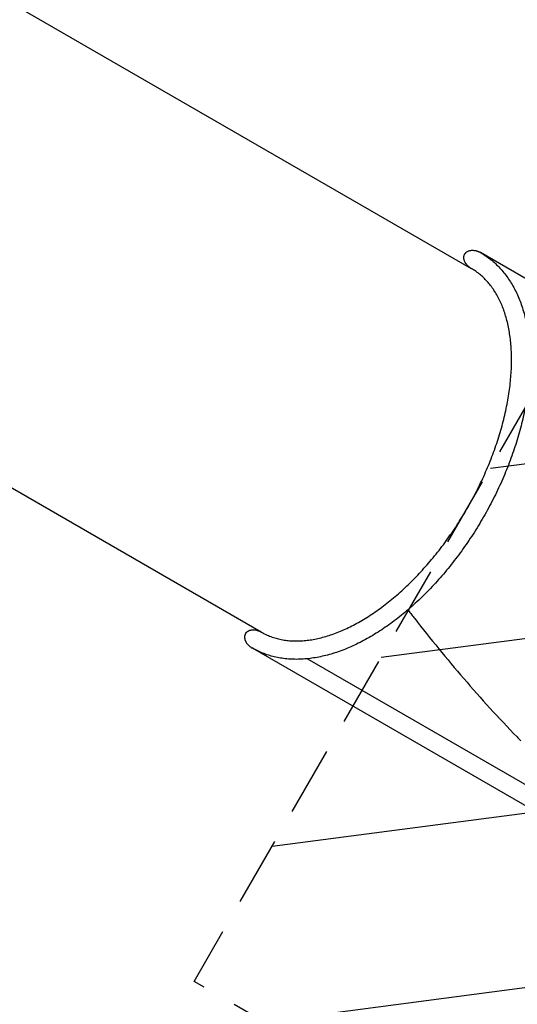
# Model space of a CAD drawing. Units: millimetres. Extents: x -11139 to 14562, y -11456 to 6364.
# Drawn here: x 9671 to 10583, y -2887 to -1082 of the extents above; entities that cross this region are included whole.
import ezdxf

# ---------------------------------------------------------------- set-up
doc = ezdxf.new("R2010")
doc.units = ezdxf.units.MM
doc.header["$LTSCALE"] = 20
doc.linetypes.add('HIDDEN', pattern=[9.524999999999999, 6.35, -3.175])
for name, color, linetype in [('2d', 230, 'Continuous'), ('EN-Free_Space', 10, 'HIDDEN'), ('EN-Free_Space_Hatch', 10, 'Continuous')]:
    doc.layers.add(name, color=color, linetype=linetype)

msp = doc.modelspace()

# ---------------------------------------------------------------- hatches: boundary and pattern name
at = {"layer": 'EN-Free_Space_Hatch'}
h = msp.add_hatch(dxfattribs=at)
h.set_pattern_fill('ANSI31', color=1, scale=100)
h.set_pattern_definition([(187.5044861460754, (-6093.532736729576, -6656.649155080568), (41.46671284657057, -314.7804976895806), [])])
edge = h.paths.add_edge_path()
edge.add_arc((-3389.144519711643, -2061.332500621142), 500, 0, 360)
edge = h.paths.add_edge_path()
edge.add_arc((2811.500000002121, -1270.000000001043), 500, 0, 360)
edge = h.paths.add_edge_path()
edge.add_line((5521.040857005504, -4269.015806372832), (4315.407590310562, -2141.241208386012))
edge.add_line((4315.407590310562, -2141.241208386012), (5185.448309276566, -1648.261343339661))
edge.add_line((5185.448309276566, -1648.261343339661), (6055.489028242567, -1155.281478293307))
edge.add_line((6055.489028242567, -1155.281478293307), (7261.122294937511, -3283.056076280126))
edge.add_arc((6391.081575971509, -3776.03594132648), 999.9999999999992, 0, 29.536628349715215, ccw=False)
edge.add_arc((6391.081575971508, -3776.03594132648), 1000, -150.4633716502849, 1.1368683772161603e-13, ccw=False)
edge = h.paths.add_edge_path()
edge.add_line((11989.07145738668, -3997.86080905874), (9990.064477450947, -2845.1968349945))
edge.add_line((9990.064477450947, -2845.1968349945), (10990.69800525792, -1112.048725077922))
edge.add_line((10990.69800525792, -1112.048725077922), (12988.59579286117, -2265.535550565337))
edge.add_arc((12488.59579286073, -3131.560954349527), 999.9999999999999, 0, 59.99999999997152, ccw=False)
edge.add_arc((12488.59579286073, -3131.560954349526), 1000, 240.0314647252093, 359.99999999999994, ccw=False)
edge = h.paths.add_edge_path()
edge.add_line((-6093.532736729576, -6656.649155080568), (-7310.931355024084, -8243.451160427998))
edge.add_line((-7310.931355024084, -8243.451160427998), (-9695.62115424742, -6413.910955126916))
edge.add_arc((-9086.921845100165, -5620.509952453201), 1000, 180.0000000000001, 232.5044861460754, ccw=False)
edge.add_arc((-9086.921845100165, -5620.509952453202), 1000, 52.50448614607541, 180, ccw=False)
edge.add_line((-8478.222535952911, -4827.108949779487), (-6093.532736729576, -6656.649155080568))

# ---------------------------------------------------------------- linework, layer by layer
at = {"layer": '2d'}
for p, q in [((8815.56361645052, -566.3751312807128), (10498.19626354966, -1537.843543030823)), ((10113.19638344277, -2204.683173165165), (8430.563616445623, -1233.214692193116)), ((12697.94546048077, -2768.955925885321), (10515.03688204574, -1508.65307051868)), ((10096.33677341506, -2233.862680920206), (12279.24546048076, -3494.165599014392)), ((10198.01572706416, -2253.653644038307), (10649.56634072842, -2514.356512389414))]:
    msp.add_line(p, q, dxfattribs=at)
for centre, major_axis, ratio, start_param, end_param in [((10305.67886217522, -1871.253265694102), (192.5000132481455, 333.4197617018335), 0.5735764363516223, -0.000297718811864911, 3.1068314397325e-08), ((11183.51152229415, -2224.363163433401), (1248.509806868656, -1308.131617755318), 0.3151028190560246, -1.907262684910425, -1.906508443165886), ((10305.67888228671, -1871.253357224354), (-192.5000336844085, -333.4196921948163), 0.5735764363193898, 1.091889290616312e-07, 0.0003068363080882181)]:
    msp.add_ellipse(centre, major_axis=major_axis, ratio=ratio, start_param=start_param, end_param=end_param, dxfattribs=at)
for points, knots in [([(10515.0368818855, -1508.65307079623), (10515.07230575684, -1508.67352566096), (10515.1080095793, -1508.694162155545), (10515.25013286227, -1508.776386157956), (10515.35664927559, -1508.838186527545), (10515.78241049592, -1509.085917271394), (10516.10104607396, -1509.272905870642), (10517.37286530056, -1510.025633500784), (10518.32057921584, -1510.600906989198), (10522.0866219634, -1512.944820888788), (10524.85475870694, -1514.798862576408), (10530.55613632691, -1518.898909785311), (10533.47727945327, -1521.166748355282), (10539.16658130088, -1525.925672373742), (10541.93560078523, -1528.41797819481), (10547.31789804758, -1533.622816774981), (10549.93289879303, -1536.338256667095), (10554.99963650004, -1541.982881738207), (10557.45219455526, -1544.913962949575), (10562.19274693258, -1550.988478587242), (10564.48114886209, -1554.134513928755), (10568.88697862154, -1560.63258058509), (10571.00461989266, -1563.98692681287), (10575.06479130223, -1570.89703414578), (10577.00731487128, -1574.45520298504), (10580.71063577169, -1581.763075960621), (10582.47172857847, -1585.515333455036), (10585.80962090694, -1593.207386861244), (10587.38631349453, -1597.149675508991), (10590.35130426083, -1605.213575704862), (10591.73958197537, -1609.33783930591), (10594.32336037583, -1617.755201394591), (10595.51904146708, -1622.051018374021), (10597.71422323214, -1630.798617724339), (10598.7139658887, -1635.252827632587), (10600.5162374552, -1644.310475622719), (10601.31892693938, -1648.916331453739), (10602.72616033656, -1658.269213128339), (10603.33066948845, -1663.018755626072), (10604.34027452847, -1672.646642881623), (10604.74549314894, -1677.527455975559), (10605.35630227262, -1687.407962220099), (10605.56191144547, -1692.410007683769), (10605.77391773192, -1702.522932006219), (10605.78029948656, -1707.636338590617), (10605.5944255456, -1717.95799472647), (10605.40230455854, -1723.168546117649), (10604.82092412673, -1733.677256953489), (10604.43151582975, -1738.9779853388), (10603.45707254362, -1749.655392321742), (10602.87194140935, -1755.034617246172), (10601.50784666974, -1765.860409249246), (10600.72854568494, -1771.309586850035), (10598.97847889498, -1782.263340844809), (10598.00739910385, -1787.770562583685), (10595.87619763199, -1798.830106828527), (10594.71566182639, -1804.385033959166), (10592.20833327411, -1815.530245324161), (10590.86096968743, -1821.123240500588), (10587.98338313241, -1832.332058271968), (10586.45262937971, -1837.95057475224), (10583.21130870241, -1849.201958234889), (10581.49995414798, -1854.837565375522), (10577.90167714723, -1866.110344546436), (10576.01401291116, -1871.750263056571), (10572.06665715925, -1883.022580900627), (10570.00601667892, -1888.657716248804), (10565.71737326007, -1899.908904817342), (10563.48839393855, -1905.527714024051), (10558.86745944611, -1916.735856454814), (10556.47445304283, -1922.327926079877), (10551.53012804108, -1933.472714904092), (10548.977600381, -1939.028153790259), (10543.7198557848, -1950.087681176913), (10541.01345373852, -1955.594497522444), (10535.45253480369, -1966.548287714184), (10532.59662149106, -1971.997918160067), (10526.74313909539, -1982.825218265922), (10523.74419655747, -1988.205557913245), (10517.60971599006, -1998.885443487279), (10514.47265742657, -2004.187578988538), (10508.06856305936, -2014.700192168788), (10504.7999674094, -2019.913239706997), (10498.13880012686, -2030.238023474975), (10494.7446254709, -2035.352291949708), (10487.83850143315, -2045.47038198635), (10484.3248193542, -2050.476629397966), (10477.18713974351, -2060.367806501863), (10473.56143240692, -2065.25517814382), (10466.2053809088, -2074.901031443532), (10462.47318265172, -2079.661783162533), (10454.91232578363, -2089.043729629353), (10451.08182333407, -2093.66721180413), (10443.33039403748, -2102.767007385088), (10439.4075576197, -2107.245460723726), (10431.47962750758, -2116.045707432975), (10427.47257205354, -2120.369596237404), (10419.38319049985, -2128.852669713009), (10415.29889420819, -2133.013890153892), (10407.06209564835, -2141.164128266871), (10402.90753567545, -2145.154999676683), (10394.53894958994, -2152.955519162448), (10390.32288359093, -2156.767053048949), (10381.83742855255, -2164.202868219739), (10377.5659544131, -2167.828776255983), (10368.97915182775, -2174.884662313828), (10364.6617134809, -2178.316317715326), (10355.98933436835, -2184.977857483298), (10351.63232021327, -2188.209227318659), (10342.88978957753, -2194.462876257785), (10338.50211811114, -2197.486582278479), (10329.70613711266, -2203.318555195798), (10325.29570039448, -2206.128211784018), (10316.46161240208, -2211.526605969687), (10312.03585216118, -2214.116478542969), (10303.18023655102, -2219.068969217559), (10298.74816444249, -2221.432837867721), (10289.88374961556, -2225.930190927527), (10285.44936018232, -2228.06447779859), (10276.59374466786, -2232.094868296228), (10272.17030772923, -2233.992060159926), (10263.34348394395, -2237.544222095235), (10258.93802208812, -2239.200135685403), (10250.15739715996, -2242.265034844474), (10245.78001267723, -2243.67495672934), (10237.065452212, -2246.243757595511), (10232.7260759217, -2247.403674778947), (10224.09633592305, -2249.469660693421), (10219.80373421881, -2250.376624979553), (10211.27306090819, -2251.934987348707), (10207.03290277728, -2252.587153454346), (10198.61841622619, -2253.633255647228), (10194.44213995199, -2254.028006473197), (10186.17055720289, -2254.557936651844), (10182.07280992015, -2254.694270614284), (10173.9667820599, -2254.707848364325), (10169.95662603411, -2254.586231457521), (10162.03165548599, -2254.085339948427), (10158.11447634341, -2253.706905084293), (10150.38519870225, -2252.694151500335), (10146.57067930857, -2252.060698183767), (10139.05811273697, -2250.541452937857), (10135.35765551479, -2249.656430912206), (10128.08280669665, -2247.638748794856), (10124.50531975712, -2246.506640434211), (10117.47486493736, -2243.996696055227), (10114.02029605295, -2242.619035589726), (10107.24808387497, -2239.62459670259), (10103.92814448608, -2238.00780403875), (10099.21578054815, -2235.492827397273), (10097.7658140647, -2234.687621251942), (10096.33677357692, -2233.86268063985)], [0, 0, 0, 0, 0.1987720267099939, 0.1987720267099939, 0.795088246307103, 0.795088246307103, 2.584040957493323, 2.584040957493323, 7.951008573390219, 7.951008573390219, 24.05486513224558, 24.05486513224558, 41.86651178604374, 41.86651178604374, 59.70669880030543, 59.70669880030543, 77.60442141924057, 77.60442141924057, 95.55155426203275, 95.55155426203275, 113.5831629219069, 113.5831629219069, 131.7005563347798, 131.7005563347798, 149.8992491248942, 149.8992491248942, 168.1663416369307, 168.1663416369307, 186.5121517209372, 186.5121517209372, 204.9302467484167, 204.9302467484167, 223.4003429546995, 223.4003429546995, 241.8961055641822, 241.8961055641822, 260.4231446825432, 260.4231446825432, 278.9802019523555, 278.9802019523555, 297.5520051529467, 297.5520051529467, 316.1325603143424, 316.1325603143424, 334.7188919962205, 334.7188919962205, 353.2922499656286, 353.2922499656286, 371.8624680619698, 371.8624680619698, 390.4237385434597, 390.4237385434597, 408.9810129925527, 408.9810129925527, 427.5290706235536, 427.5290706235536, 446.0680444540993, 446.0680444540993, 464.6010521759825, 464.6010521759825, 483.1220217881255, 483.1220217881255, 501.6385164514401, 501.6385164514401, 520.1442286235934, 520.1442286235934, 538.6448934816127, 538.6448934816127, 557.1383177346752, 557.1383177346752, 575.6259953747636, 575.6259953747636, 594.110991248565, 594.110991248565, 612.58932436061, 612.58932436061, 631.0681214431241, 631.0681214431241, 649.5422529602731, 649.5422529602731, 668.0172667322237, 668.0172667322237, 686.4910974074696, 686.4910974074696, 704.9656703408639, 704.9656703408639, 723.4437215557158, 723.4437215557158, 741.9214761598116, 741.9214761598116, 760.4060254906369, 760.4060254906369, 778.8922636941488, 778.8922636941488, 797.3860616316509, 797.3860616316509, 815.8842762603099, 815.8842762603099, 834.3893330639248, 834.3893330639248, 852.9039270290848, 852.9039270290848, 871.4235460637784, 871.4235460637784, 889.9552138792185, 889.9552138792185, 908.4920111729367, 908.4920111729367, 927.0400203851851, 927.0400203851851, 945.5944646727476, 945.5944646727476, 964.1554713345439, 964.1554713345439, 982.7242721020042, 982.7242721020042, 1001.295046272524, 1001.295046272524, 1019.882368622781, 1019.882368622781, 1038.462453947154, 1038.462453947154, 1057.037922640425, 1057.037922640425, 1075.597028350245, 1075.597028350245, 1094.130777533943, 1094.130777533943, 1112.632735049945, 1112.632735049945, 1131.106817310416, 1131.106817310416, 1149.53689726981, 1149.53689726981, 1167.892876321586, 1167.892876321586, 1186.173714652743, 1186.173714652743, 1204.37984180438, 1204.37984180438, 1222.510353677065, 1222.510353677065, 1240.552546753122, 1240.552546753122, 1258.508499321021, 1258.508499321021, 1276.411863755029, 1276.411863755029, 1294.25634508121, 1294.25634508121, 1302.265941340386, 1302.265941340386, 1302.265941340386, 1302.265941340386]), ([(10498.17869570657, -1537.83340023096), (10497.57364833762, -1537.484070981783), (10496.98188573233, -1537.116643268297), (10496.40168809899, -1536.730067995222), (10496.15248464788, -1536.564028207002), (10495.90541751391, -1536.394442442016), (10495.66036960745, -1536.221164345431), (10495.0432474519, -1535.784785377666), (10494.44373190826, -1535.328521857951), (10493.85995674086, -1534.850296594416), (10493.68387521722, -1534.706051621784), (10493.50923039327, -1534.559798422379), (10493.33598506199, -1534.411453727063), (10492.93833592254, -1534.070958892361), (10492.54980707389, -1533.72096282046), (10492.16995335638, -1533.36050720232), (10491.78552654135, -1532.99571202235), (10491.41123740165, -1532.621420701118), (10491.0466244843, -1532.236498979141), (10490.42054426379, -1531.575546321944), (10489.82856211658, -1530.88946933957), (10489.26927562285, -1530.171295363203), (10489.21144543241, -1530.097036216443), (10489.15396766074, -1530.022431361749), (10489.09684280353, -1529.947471437103), (10488.38354597285, -1529.011474757427), (10487.73811975017, -1528.03949301616), (10487.16087920109, -1527.011103704074), (10486.69074248326, -1526.173526412247), (10486.27612072862, -1525.3169645215), (10485.91918419866, -1524.42661016602), (10485.85793056951, -1524.273817075587), (10485.79839377149, -1524.120024201495), (10485.74060714491, -1523.965153611706), (10485.46296817089, -1523.221069483544), (10485.22926601903, -1522.461140950044), (10485.04698727186, -1521.687115235971), (10484.96902162549, -1521.356043094858), (10484.90047459196, -1521.022409045288), (10484.84196729249, -1520.686449330745), (10484.71755695528, -1519.972062207104), (10484.63889680053, -1519.248126333346), (10484.61290293175, -1518.521279229832), (10484.60127621357, -1518.196170008874), (10484.60017602171, -1517.870502255802), (10484.61015966333, -1517.544988598239), (10484.62778322594, -1516.97037759566), (10484.67920367215, -1516.402966981562), (10484.76774531075, -1515.836112453248), (10484.78461128072, -1515.728134426182), (10484.80282913197, -1515.620181200813), (10484.82242824715, -1515.51221434598), (10484.90792396273, -1515.041238823471), (10485.01824795542, -1514.578312497057), (10485.15578316337, -1514.119301878611), (10485.25377501361, -1513.792263439144), (10485.36463124797, -1513.470511232178), (10485.48923285897, -1513.152471599462), (10485.70932602082, -1512.590694365598), (10485.96713405251, -1512.052476729542), (10486.26785172859, -1511.529096483884), (10486.50789201381, -1511.11132142963), (10486.76974475855, -1510.712708844385), (10487.0560588694, -1510.328212802606), (10487.13800878371, -1510.218160882408), (10487.22194753367, -1510.109305054492), (10487.30793688402, -1510.001560987374), (10487.52401437402, -1509.730817372138), (10487.75045137729, -1509.470424123431), (10487.98821526804, -1509.218757689003), (10488.32102279995, -1508.866490216231), (10488.67116353309, -1508.536356123843), (10489.04109493102, -1508.22409647884), (10489.53149291566, -1507.810150808239), (10490.04464529004, -1507.437340550818), (10490.58577812924, -1507.096990778665), (10490.62882988562, -1507.069913036539), (10490.67206049859, -1507.043041358173), (10490.71547346249, -1507.016371764584), (10491.28681346298, -1506.665384311876), (10491.87709034816, -1506.357184180808), (10492.48491541117, -1506.086834952077), (10492.80674043022, -1505.943693198011), (10493.13351949862, -1505.811160414715), (10493.46523950464, -1505.688550856976), (10494.14549769515, -1505.437115446475), (10494.83840890985, -1505.230645084622), (10495.54056634912, -1505.064572560897), (10495.95705316248, -1504.966066140081), (10496.37682377269, -1504.881768964923), (10496.799376161, -1504.810770610189), (10497.31885304444, -1504.723486748902), (10497.83955309248, -1504.656837705157), (10498.36351042589, -1504.608982110893), (10498.95737910735, -1504.554741170163), (10499.55077814082, -1504.525037694546), (10500.14636996637, -1504.517795222834), (10501.32594362058, -1504.503451458437), (10502.49074841094, -1504.57641125296), (10503.65833104767, -1504.726189289385), (10504.5678748304, -1504.84286598321), (10505.46507466329, -1505.004922896458), (10506.35688817857, -1505.209615073711), (10506.44310963663, -1505.229404926269), (10506.52927994699, -1505.249596638232), (10506.61540478811, -1505.270189852209), (10507.13043820555, -1505.393338913873), (10507.64111282185, -1505.530141038206), (10508.14864347027, -1505.680454675753), (10508.65142720927, -1505.82936243717), (10509.14947517548, -1505.991043477692), (10509.64384705276, -1506.165408172245), (10510.36896857994, -1506.421158143904), (10511.08152839643, -1506.702445166143), (10511.78467646773, -1507.009461480129), (10511.98182246382, -1507.095541552746), (10512.1782228332, -1507.183653187278), (10512.3739327774, -1507.273820230618), (10512.82593682501, -1507.482066514251), (10513.27252664061, -1507.700456116758), (10513.71444025795, -1507.929234853443), (10514.15820890285, -1508.15897393814), (10514.59612295605, -1508.398598129883), (10515.02886948464, -1508.64844445465)], [-0.9999968025889316, -0.9999968025889316, -0.9999968025889316, -0.9999968025889316, -0.9669595942390898, -0.9669595942390898, -0.9669595942390898, -0.9527696254028972, -0.9527696254028972, -0.9527696254028972, -0.9170339838221937, -0.9170339838221937, -0.9170339838221937, -0.9062552001927393, -0.9062552001927393, -0.9062552001927393, -0.8815147122206066, -0.8815147122206066, -0.8815147122206066, -0.8564763709987552, -0.8564763709987552, -0.8564763709987552, -0.8134828031705729, -0.8134828031705729, -0.8134828031705729, -0.809037270795177, -0.809037270795177, -0.809037270795177, -0.7535275626089113, -0.7535275626089113, -0.7535275626089113, -0.7083173776076351, -0.7083173776076351, -0.7083173776076351, -0.7005588892677336, -0.7005588892677336, -0.7005588892677336, -0.6632828122533593, -0.6632828122533593, -0.6632828122533593, -0.6473388062532629, -0.6473388062532629, -0.6473388062532629, -0.613435358629412, -0.613435358629412, -0.613435358629412, -0.5982707890913413, -0.5982707890913413, -0.5982707890913413, -0.5715016250223851, -0.5715016250223851, -0.5715016250223851, -0.5664024657531352, -0.5664024657531352, -0.5664024657531352, -0.5441587947219781, -0.5441587947219781, -0.5441587947219781, -0.5283105002170119, -0.5283105002170119, -0.5283105002170119, -0.5003164701257552, -0.5003164701257552, -0.5003164701257552, -0.4779709430692812, -0.4779709430692812, -0.4779709430692812, -0.4715751212839179, -0.4715751212839179, -0.4715751212839179, -0.4555034436603115, -0.4555034436603115, -0.4555034436603115, -0.4330072801471282, -0.4330072801471282, -0.4330072801471282, -0.4031853366445507, -0.4031853366445507, -0.4031853366445507, -0.4008127453813137, -0.4008127453813137, -0.4008127453813137, -0.3695880564479299, -0.3695880564479299, -0.3695880564479299, -0.3530555264122828, -0.3530555264122828, -0.3530555264122828, -0.3191522683563566, -0.3191522683563566, -0.3191522683563566, -0.2990424480789913, -0.2990424480789913, -0.2990424480789913, -0.2743198644341322, -0.2743198644341322, -0.2743198644341322, -0.246298559615455, -0.246298559615455, -0.246298559615455, -0.1908021751733598, -0.1908021751733598, -0.1908021751733598, -0.1475706386244321, -0.1475706386244321, -0.1475706386244321, -0.1433909687138898, -0.1433909687138898, -0.1433909687138898, -0.118396209366629, -0.118396209366629, -0.118396209366629, -0.09363522478601617, -0.09363522478601617, -0.09363522478601617, -0.05731697170777553, -0.05731697170777553, -0.05731697170777553, -0.04713419730832312, -0.04713419730832312, -0.04713419730832312, -0.02361645903952637, -0.02361645903952637, -0.02361645903952637, -5.014447912392901e-15, -5.014447912392901e-15, -5.014447912392901e-15, -5.014447912392901e-15]), ([(10113.17869883416, -2204.672964983239), (10113.20340159743, -2204.687226793244), (10113.22595403846, -2204.70023671786), (10113.3202516691, -2204.754590617356), (10113.39101191784, -2204.795277425645), (10113.6742241902, -2204.957723572606), (10113.88701917108, -2205.078880982755), (10114.73973535793, -2205.560798139789), (10115.38273014158, -2205.916133296536), (10117.96864312373, -2207.313110707149), (10119.93952428218, -2208.306056352104), (10124.87883928753, -2210.620161281277), (10127.88416774873, -2211.878396635208), (10134.01955828848, -2214.152899993355), (10137.1517198548, -2215.170640278115), (10143.52791581311, -2216.960368071571), (10146.77157785807, -2217.733799737829), (10153.36740105439, -2219.035869547811), (10156.7204953516, -2219.566094277615), (10163.52128765145, -2220.380909600018), (10166.96995466327, -2220.66746818009), (10173.95368819589, -2220.996815418967), (10177.48871320394, -2221.041555583514), (10184.64617734102, -2220.889451931142), (10188.27056764565, -2220.69365267038), (10195.5932312031, -2220.061932456566), (10199.29277570097, -2219.627245933475), (10206.76047380779, -2218.519611304318), (10210.53008359927, -2217.847608407405), (10218.13208253894, -2216.267210368204), (10221.96620846672, -2215.359214156458), (10229.69339525362, -2213.307968416123), (10233.58850411542, -2212.164604635224), (10241.43021451129, -2209.644066642868), (10245.37905463587, -2208.266450584754), (10253.31628878823, -2205.281017388339), (10257.30666778176, -2203.67282504921), (10265.32138376076, -2200.228020724822), (10269.34782036819, -2198.390730070475), (10277.42633644298, -2194.490903404398), (10281.48057221398, -2192.427351856297), (10289.6055441225, -2188.07881300635), (10293.67844533187, -2185.792748789982), (10301.83431499232, -2181.001922597924), (10305.91955442318, -2178.49565619972), (10314.08998800895, -2173.269608761718), (10318.1773264588, -2170.54834287512), (10326.34246472074, -2164.897486397348), (10330.42246672415, -2161.966311545301), (10338.56325022185, -2155.901918470667), (10342.62617789413, -2152.766967815677), (10350.72360493948, -2146.30129832294), (10354.76024059357, -2142.96883297271), (10362.79704221778, -2136.114138332444), (10366.79932165315, -2132.58989839693), (10374.75703437798, -2125.360114427651), (10378.71455768247, -2121.652616226513), (10386.57534748958, -2114.062612716739), (10390.48068926897, -2110.177959523318), (10398.22737336197, -2102.242859453944), (10402.07073320204, -2098.190224182153), (10409.6850883407, -2089.927353567094), (10413.45808974563, -2085.714903362329), (10420.92394222068, -2077.140828408004), (10424.61870841509, -2072.776815149449), (10431.91888931542, -2063.910005806755), (10435.52622703453, -2059.404855103593), (10442.64458984438, -2050.264152032579), (10446.15744034018, -2045.626094403384), (10453.07815594046, -2036.230859671846), (10456.4878344431, -2031.471176169145), (10463.19524963708, -2021.842094599286), (10466.49475169219, -2016.970143446336), (10472.97477437578, -2007.126949052956), (10476.15695408648, -2002.153055786877), (10482.39461056554, -1992.117810027278), (10485.45177121258, -1987.053829593276), (10491.43381813277, -1976.847877252715), (10494.360224465, -1971.703171326375), (10500.07359986647, -1961.348416211075), (10502.86210659608, -1956.135639049151), (10508.29409242946, -1945.655252580706), (10510.93901677131, -1940.384876420229), (10516.07837431334, -1929.800760128084), (10518.57415715521, -1924.4842158032), (10523.40950027325, -1913.820118978305), (10525.75041584833, -1908.469760551936), (10530.27180680085, -1897.748491676207), (10532.45344560127, -1892.374738419621), (10536.65107747283, -1881.620043364591), (10538.66827769393, -1876.236259653877), (10542.53351535097, -1865.471932519151), (10544.38258904004, -1860.08852791646), (10547.90773922592, -1849.337386202626), (10549.58480582305, -1843.966798533011), (10552.76240064383, -1833.253620722575), (10554.26390165377, -1827.908158271368), (10557.08817062332, -1817.255482705636), (10558.41169859299, -1811.94544617607), (10560.87707177309, -1801.377175814854), (10562.01972989322, -1796.116093243506), (10564.12191603871, -1785.655777875482), (10565.08203006972, -1780.453742701569), (10566.81755344668, -1770.12383403796), (10567.59354528046, -1764.993177746924), (10568.95981908066, -1754.81739253949), (10569.55059416307, -1749.769430047962), (10570.54632264301, -1739.768571486572), (10570.95157583679, -1734.813017551002), (10571.57594481077, -1725.009778480701), (10571.79540380207, -1720.159367535822), (10572.04901545008, -1710.574692785367), (10572.08322501031, -1705.837844019294), (10571.96724608823, -1696.49252324163), (10571.81715695612, -1691.881572243955), (10571.33433414502, -1682.800249869117), (10571.00159928034, -1678.327256992379), (10570.1556129741, -1669.527195224058), (10569.64212630119, -1665.197863173744), (10568.43704337397, -1656.695309068601), (10567.74514927708, -1652.519699566341), (10566.1857946185, -1644.32977631526), (10565.3177312619, -1640.313543015332), (10563.40911227065, -1632.45132742817), (10562.36793085528, -1628.603428981814), (10560.11586062269, -1621.082987102906), (10558.90404198727, -1617.408976542333), (10556.31621899893, -1610.249047829258), (10554.93937304921, -1606.76137663068), (10552.02378916476, -1599.975350208654), (10550.48377171429, -1596.67550431173), (10547.24289617369, -1590.26517453435), (10545.5405305442, -1587.154161604007), (10541.97720683863, -1581.126716425822), (10540.11449457687, -1578.209644475272), (10536.23604820802, -1572.579574616371), (10534.2183866806, -1569.865934085391), (10530.02966994944, -1564.642977395784), (10527.85683439641, -1562.133852549289), (10523.35643638431, -1557.321536665103), (10521.02593163461, -1555.01806043583), (10516.21366292781, -1550.624749544622), (10513.73005604713, -1548.535678054941), (10508.61577796104, -1544.57881150708), (10505.98327964218, -1542.711172934637), (10501.60935516454, -1539.873908550486), (10499.94620814897, -1538.853950343449), (10498.18231888936, -1537.835490176047)], [0, 0, 0, 0, 0.1565598267730156, 0.1565598267730156, 0.6260868433973492, 0.6260868433973492, 2.034669549785297, 2.034669549785297, 6.260462401079256, 6.260462401079256, 18.93905108160528, 18.93905108160528, 37.54231498136267, 37.54231498136267, 56.09759173768931, 56.09759173768931, 74.5474224076901, 74.5474224076901, 92.90260761464044, 92.90260761464044, 111.1198835099719, 111.1198835099719, 129.1923341235218, 129.1923341235218, 147.18594720562, 147.18594720562, 165.0726680261647, 165.0726680261647, 182.8714325620021, 182.8714325620021, 200.6043388761797, 200.6043388761797, 218.3047905688731, 218.3047905688731, 235.982743621425, 235.982743621425, 253.6282173722992, 253.6282173722992, 271.2596132483815, 271.2596132483815, 288.8846884089727, 288.8846884089727, 306.5053540856233, 306.5053540856233, 324.1380229142804, 324.1380229142804, 341.7795296637239, 341.7795296637239, 359.4297949626571, 359.4297949626571, 377.087534588351, 377.087534588351, 394.752563251203, 394.752563251203, 412.4298768892683, 412.4298768892683, 430.1129748163318, 430.1129748163318, 447.8083352342164, 447.8083352342164, 465.5108238963694, 465.5108238963694, 483.2209303697809, 483.2209303697809, 500.9406655971964, 500.9406655971964, 518.6645582640689, 518.6645582640689, 536.3968569036928, 536.3968569036928, 554.1318019406446, 554.1318019406446, 571.8714800524625, 571.8714800524625, 589.6155890050346, 589.6155890050346, 607.3591968404362, 607.3591968404362, 625.106901824664, 625.106901824664, 642.8526786184074, 642.8526786184074, 660.5983407801468, 660.5983407801468, 678.3431954401362, 678.3431954401362, 696.0837253352055, 696.0837253352055, 713.8232166968451, 713.8232166968451, 731.5554525253261, 731.5554525253261, 749.2841833883721, 749.2841833883721, 767.0065067331456, 767.0065067331456, 784.7199401419045, 784.7199401419045, 802.4287057358817, 802.4287057358817, 820.1259111215081, 820.1259111215081, 837.8162858248247, 837.8162858248247, 855.4962084698074, 855.4962084698074, 873.1655909998444, 873.1655909998444, 890.8293546592195, 890.8293546592195, 908.4808466712996, 908.4808466712996, 926.1288790728795, 926.1288790728795, 943.7672946298638, 943.7672946298638, 961.3902457886758, 961.3902457886758, 979.0143433885237, 979.0143433885237, 996.6385204897983, 996.6385204897983, 1014.279881411356, 1014.279881411356, 1031.938256633602, 1031.938256633602, 1049.630814251587, 1049.630814251587, 1067.341320864441, 1067.341320864441, 1085.100325962287, 1085.100325962287, 1102.943507311986, 1102.943507311986, 1120.878622704428, 1120.878622704428, 1138.903799125039, 1138.903799125039, 1157.040925706697, 1157.040925706697, 1175.315680717791, 1175.315680717791, 1193.718839060789, 1193.718839060789, 1212.212617992395, 1212.212617992395, 1223.681235182831, 1223.681235182831, 1223.681235182831, 1223.681235182831]), ([(10394.49009397258, -2179.745558446586), (10423.31263757591, -2216.899817199795), (10453.38647668562, -2253.794247616018), (10515.85091796365, -2326.320629281325), (10548.36574451788, -2362.094712025142), (10582.14417145321, -2396.941928585163)], [-29.62933704420153, -29.62933704420153, -29.62933704420153, -29.62933704420153, -14.81539120362571, -14.81539120362571, -4.882576876757723e-05, -4.882576876757723e-05, -4.882576876757723e-05, -4.882576876757723e-05]), ([(10084.43044131761, -2207.531852807451), (10084.50094725655, -2207.409732938488), (10084.56704145298, -2207.299852424372), (10084.63589111591, -2207.189215952047), (10084.71407253401, -2207.063584018179), (10084.78405112657, -2206.955910122103), (10084.85283232331, -2206.853109706797), (10084.8919521068, -2206.794641256409), (10084.92928026453, -2206.739931296395), (10084.96557868307, -2206.687567804171), (10085.00567651669, -2206.629723339236), (10085.04397939343, -2206.575523959724), (10085.08115765629, -2206.523733240329), (10085.16755741701, -2206.403375121939), (10085.24596460925, -2206.298565330776), (10085.32075976188, -2206.201285710258), (10085.36351471847, -2206.145678016359), (10085.40470141674, -2206.093087549181), (10085.44475574718, -2206.042722453526), (10085.48836209652, -2205.98789098009), (10085.53049443972, -2205.935865725019), (10085.57152898611, -2205.885965611958), (10085.66399834553, -2205.773518128156), (10085.75045195831, -2205.672328960613), (10085.83334878954, -2205.577969141812), (10085.92888594337, -2205.469221094508), (10086.01917023668, -2205.370196433369), (10086.10610183039, -2205.277492032225), (10086.20496468149, -2205.172064062759), (10086.29913696435, -2205.075229686812), (10086.39022188592, -2204.984178141332), (10086.41525760582, -2204.959151595222), (10086.44004203535, -2204.934584935398), (10086.46459283131, -2204.910444363014), (10086.53873296593, -2204.837543048961), (10086.61073818083, -2204.768524043997), (10086.68113304137, -2204.70248612359), (10086.78487620388, -2204.605163923417), (10086.88497303904, -2204.514461691719), (10086.98238363315, -2204.428670968459), (10087.08942195152, -2204.334400988545), (10087.19312839191, -2204.246150647304), (10087.29430693016, -2204.16249259148), (10087.40464417178, -2204.071261790174), (10087.51191192618, -2203.985553064867), (10087.6167929343, -2203.904156786587), (10087.73042324621, -2203.815970329814), (10087.8412047017, -2203.73288914867), (10087.94973028929, -2203.653869260162), (10088.06663495261, -2203.56874838068), (10088.18088678324, -2203.488370893432), (10088.29299847758, -2203.411834767846), (10088.41315940153, -2203.329803614724), (10088.53083461844, -2203.252207888237), (10088.64647466495, -2203.178257707407), (10088.76986605581, -2203.09935065105), (10088.89091939033, -2203.024610787033), (10089.01003271369, -2202.953342043588), (10089.07443666551, -2202.914807406242), (10089.13826832098, -2202.877293239462), (10089.20157774894, -2202.84071219732), (10089.45836443136, -2202.69233738565), (10089.70659892385, -2202.559167027805), (10089.94861783372, -2202.43706413788), (10090.21793553487, -2202.301188517103), (10090.47945057844, -2202.179119890905), (10090.73508090833, -2202.067468372385), (10091.32439753865, -2201.810072872049), (10091.88275889127, -2201.607116539311), (10092.42230473663, -2201.437552545585), (10092.46037860904, -2201.42558700472), (10092.49835452872, -2201.41379461713), (10092.5362352664, -2201.402170648369), (10093.15771401652, -2201.211465556061), (10093.75400672657, -2201.065166221828), (10094.33314271423, -2200.948939741744), (10094.6563180212, -2200.884081868672), (10094.9740221251, -2200.828792704426), (10095.28711812998, -2200.781583457319), (10095.45180802824, -2200.756751182291), (10095.61521612066, -2200.734163453598), (10095.77744322254, -2200.713650254802), (10095.94500285317, -2200.692462771493), (10096.11130116927, -2200.67348890031), (10096.27643447265, -2200.656568673504), (10096.29777894728, -2200.65438163222), (10096.31910393071, -2200.652228936202), (10096.34040961515, -2200.6501102691), (10097.01683915271, -2200.582845168445), (10097.67400279644, -2200.549489885573), (10098.31615195396, -2200.542224952829), (10099.03975963153, -2200.534038441878), (10099.74421448793, -2200.559086011269), (10100.43350116333, -2200.610826236252), (10100.44497451386, -2200.611687465344), (10100.45644362387, -2200.612556166916), (10100.46790850838, -2200.613432318154), (10101.95015891062, -2200.72670650978), (10103.36271502269, -2200.961524152688), (10104.72431420628, -2201.285016937097), (10104.73625159172, -2201.287853056641), (10104.74818501235, -2201.290696184687), (10104.76011447835, -2201.293546308654), (10105.45036970901, -2201.458458382242), (10106.12752086995, -2201.646716138003), (10106.79231317607, -2201.855936927367), (10107.16148122774, -2201.972120027662), (10107.5268533632, -2202.094786288465), (10107.88862244409, -2202.223673653593), (10108.07850772738, -2202.291324028191), (10108.2674003445, -2202.360689970391), (10108.45532908659, -2202.43174499611), (10108.6491514006, -2202.505028355295), (10108.8419481467, -2202.580108278091), (10109.03375016118, -2202.656964187482), (10109.03986126939, -2202.659412935375), (10109.04597136757, -2202.66186348686), (10109.05208045669, -2202.664315841411), (10109.76079962642, -2202.948814994565), (10110.45565377129, -2203.257399783392), (10111.13726627756, -2203.588921881651), (10111.14025357894, -2203.590374842701), (10111.14324062815, -2203.591828247168), (10111.14622742528, -2203.593282095026), (10111.32139657573, -2203.678547107524), (10111.49570056364, -2203.765337802921), (10111.66912778223, -2203.853637792985), (10111.7804695638, -2203.910327154016), (10111.89144995242, -2203.967638653394), (10112.00206471957, -2204.025567831447), (10112.18626864807, -2204.122035802659), (10112.36946759005, -2204.220220611115), (10112.55165916139, -2204.320115160405), (10112.59048787602, -2204.341404712489), (10112.62926975105, -2204.362771366059), (10112.66800655809, -2204.384216041163), (10112.73070068857, -2204.418923477367), (10112.79327677826, -2204.453835263896), (10112.855750285, -2204.488960327741), (10112.90888813486, -2204.518836517924), (10112.96195298668, -2204.54886767726), (10113.01495641722, -2204.579060845215), (10113.03069872374, -2204.588028379952), (10113.04648748989, -2204.597039539257), (10113.06227575841, -2204.606068078622), (10113.10134472068, -2204.628409709263), (10113.14070204795, -2204.651028059061), (10113.17869883416, -2204.672964983238)], [0.5, 0.5, 0.5, 0.5, 0.5023089220072101, 0.5023089220072101, 0.5023089220072101, 0.5049307910059192, 0.5049307910059192, 0.5049307910059192, 0.5064219972137781, 0.5064219972137781, 0.5064219972137781, 0.5080692904239205, 0.5080692904239205, 0.5080692904239205, 0.5118974880918498, 0.5118974880918498, 0.5118974880918498, 0.5140857906671472, 0.5140857906671472, 0.5140857906671472, 0.51646815196253, 0.51646815196253, 0.51646815196253, 0.5218366875577677, 0.5218366875577677, 0.5218366875577677, 0.5280238313047051, 0.5280238313047051, 0.5280238313047051, 0.5350601531404288, 0.5350601531404288, 0.5350601531404288, 0.5369941657037726, 0.5369941657037726, 0.5369941657037726, 0.5428346261131343, 0.5428346261131343, 0.5428346261131343, 0.5514418998364637, 0.5514418998364637, 0.5514418998364637, 0.5608998865532635, 0.5608998865532635, 0.5608998865532635, 0.5712140122930294, 0.5712140122930294, 0.5712140122930294, 0.5823885551950867, 0.5823885551950867, 0.5823885551950867, 0.5944258655179365, 0.5944258655179365, 0.5944258655179365, 0.607327412842254, 0.607327412842254, 0.607327412842254, 0.6210937499949001, 0.6210937499949001, 0.6210937499949001, 0.6249999999947382, 0.6249999999947382, 0.6249999999947382, 0.6379424069333578, 0.6379424069333578, 0.6379424069333578, 0.652344667012796, 0.652344667012796, 0.652344667012796, 0.6855468749924792, 0.6855468749924792, 0.6855468749924792, 0.687499999992409, 0.687499999992409, 0.687499999992409, 0.7160527208300779, 0.7160527208300779, 0.7160527208300779, 0.7319859981918602, 0.7319859981918602, 0.7319859981918602, 0.740366973314043, 0.740366973314043, 0.740366973314043, 0.7490234374904391, 0.7490234374904391, 0.7490234374904391, 0.7499999999903919, 0.7499999999903919, 0.7499999999903919, 0.7791565613395486, 0.7791565613395486, 0.7791565613395486, 0.8120117187379405, 0.8120117187379405, 0.8120117187379405, 0.812499999987923, 0.812499999987923, 0.812499999987923, 0.8745117187358735, 0.8745117187358735, 0.8745117187358735, 0.8749999999858691, 0.8749999999858691, 0.8749999999858691, 0.9039912771572352, 0.9039912771572352, 0.9039912771572352, 0.9200905208008927, 0.9200905208008927, 0.9200905208008927, 0.9285406886056279, 0.9285406886056279, 0.9285406886056279, 0.9372558593642304, 0.9372558593642304, 0.9372558593642304, 0.9374999999892495, 0.9374999999892495, 0.9374999999892495, 0.968627929679124, 0.968627929679124, 0.968627929679124, 0.9687499999916456, 0.9687499999916456, 0.9687499999916456, 0.9766705296964217, 0.9766705296964217, 0.9766705296964217, 0.9817555786037088, 0.9817555786037088, 0.9817555786037088, 0.9902235798438829, 0.9902235798438829, 0.9902235798438829, 0.9920282824501185, 0.9920282824501185, 0.9920282824501185, 0.994949128779954, 0.994949128779954, 0.994949128779954, 0.9974335017858504, 0.9974335017858504, 0.9974335017858504, 0.9981713740509829, 0.9981713740509829, 0.9981713740509829, 0.9999972806501698, 0.9999972806501698, 0.9999972806501698, 0.9999972806501698]), ([(10084.43044131761, -2207.531852807452), (10084.35738068263, -2207.658397539761), (10084.29350808075, -2207.773947727674), (10084.23036872295, -2207.892479950413), (10084.15817853617, -2208.028003395669), (10084.09840244421, -2208.145979435514), (10084.04245367457, -2208.260232676692), (10083.97446591165, -2208.39907080169), (10083.91822059027, -2208.520222115587), (10083.86682217382, -2208.634893017783), (10083.8041278969, -2208.774765212145), (10083.75140100111, -2208.899120741339), (10083.70359995173, -2209.016242857475), (10083.64626810418, -2209.156717332256), (10083.59726083958, -2209.283966401492), (10083.55291256143, -2209.404064017276), (10083.50078636239, -2209.545224677505), (10083.45568531746, -2209.675068540362), (10083.41488548226, -2209.798138323235), (10083.36780516493, -2209.940152730974), (10083.32675142525, -2210.07236049412), (10083.28964423418, -2210.19824765349), (10083.24748933114, -2210.341259313648), (10083.21058944883, -2210.475653884899), (10083.17731450106, -2210.604173965826), (10083.09960083456, -2210.904332715188), (10083.04144160804, -2211.172093597663), (10082.99360946944, -2211.423003691845), (10082.93579888461, -2211.726257104884), (10082.8937375958, -2212.003189870615), (10082.86101656479, -2212.264668626165), (10082.82258972006, -2212.571743410455), (10082.79734960021, -2212.856643622157), (10082.78059747974, -2213.127396174103), (10082.76134902283, -2213.438495228149), (10082.75345954334, -2213.730444201473), (10082.75336259221, -2214.009348466976), (10082.75333709832, -2214.082688046449), (10082.75386198461, -2214.155101332913), (10082.75489257815, -2214.226663610289), (10082.75690902714, -2214.36668164488), (10082.76085712472, -2214.503440651614), (10082.76646428407, -2214.637401230329), (10082.7723771719, -2214.778665964571), (10082.78013564992, -2214.916808205598), (10082.78949252908, -2215.052246820696), (10082.79933437986, -2215.194705285473), (10082.81094490559, -2215.334164332806), (10082.82409890972, -2215.471007634368), (10082.83790213506, -2215.614604892598), (10082.85340508504, -2215.755314843876), (10082.87040226051, -2215.893486750252), (10082.90679801665, -2216.189351849638), (10082.9500020972, -2216.473619261018), (10082.99856539635, -2216.748796511689), (10083.05139364013, -2217.048140484092), (10083.11057375622, -2217.336670977986), (10083.17487782516, -2217.616517364474), (10083.18345360229, -2217.653838490161), (10083.19212114544, -2217.691004001676), (10083.20087802728, -2217.728017923212), (10083.34843487695, -2218.351716832969), (10083.5208214908, -2218.933126523588), (10083.71015084756, -2219.485524648002), (10083.81553638176, -2219.793003490292), (10083.92627357826, -2220.091295680592), (10084.04155550092, -2220.381820785607), (10084.16464458835, -2220.69202093867), (10084.29291625148, -2220.993348890957), (10084.42566160591, -2221.287059180539), (10084.43393998475, -2221.305375791751), (10084.4422358375, -2221.323662710938), (10084.45054900529, -2221.341920188871), (10084.5861190598, -2221.639660754402), (10084.72627810757, -2221.929589492619), (10084.87043443819, -2222.212655996482), (10085.02390656504, -2222.514015071059), (10085.18190944569, -2222.807590057526), (10085.34390722201, -2223.094275060464), (10085.69745948078, -2223.719951120009), (10086.06989525498, -2224.312984510997), (10086.45764701526, -2224.879917051629), (10086.46351742717, -2224.888500191356), (10086.46939139436, -2224.897077309336), (10086.47526890538, -2224.905648421056), (10087.31699692941, -2226.133131433116), (10088.22915568571, -2227.2393658439), (10089.19273568354, -2228.257028508493), (10089.19983835256, -2228.26452982763), (10089.20694394161, -2228.272026274983), (10089.21405244333, -2228.279517855529), (10090.26028983984, -2229.382137232129), (10091.36751447771, -2230.37948581896), (10092.52584910592, -2231.288587631933), (10092.53001376885, -2231.291856206075), (10092.5341791079, -2231.295123632805), (10092.53834512242, -2231.298389912201), (10093.13776867813, -2231.768355823005), (10093.75096289344, -2232.214492015639), (10094.37739372817, -2232.637743182798), (10094.41927846356, -2232.666042816464), (10094.50095269036, -2232.720921018429), (10094.56418875045, -2232.763011444088), (10094.66391306829, -2232.82938874496), (10094.76397623432, -2232.895195288626), (10094.86436854527, -2232.960427725371), (10094.97036276839, -2233.02930014587), (10095.07672389356, -2233.097532599593), (10095.18344154323, -2233.165121914288), (10095.35858882203, -2233.276050936631), (10095.53470451067, -2233.385254194881), (10095.71182435772, -2233.492765186192), (10095.74899178053, -2233.515325653225), (10095.78620437806, -2233.537812152433), (10095.82346068239, -2233.560223798378), (10095.88522033449, -2233.597375509513), (10095.9471000989, -2233.634321514359), (10096.00908491177, -2233.67105320288), (10096.06136617658, -2233.702034648906), (10096.11372098512, -2233.732862905515), (10096.16613781688, -2233.763531597322), (10096.18157268854, -2233.772562423984), (10096.19696274501, -2233.781549830706), (10096.21235280657, -2233.790520528403), (10096.2509310527, -2233.813007363975), (10096.28921604248, -2233.83522198058), (10096.32886949233, -2233.858117570117)], [-0.5, -0.5, -0.5, -0.5, -0.497685351149686, -0.497685351149686, -0.497685351149686, -0.4950389046433808, -0.4950389046433808, -0.4950389046433808, -0.4918229987569959, -0.4918229987569959, -0.4918229987569959, -0.4879003313271584, -0.4879003313271584, -0.4879003313271584, -0.4831955440066773, -0.4831955440066773, -0.4831955440066773, -0.4776656183702313, -0.4776656183702313, -0.4776656183702313, -0.4712844491199567, -0.4712844491199567, -0.4712844491199567, -0.4640352458430201, -0.4640352458430201, -0.4640352458430201, -0.4471047259292432, -0.4471047259292432, -0.4471047259292432, -0.4266422652016437, -0.4266422652016437, -0.4266422652016437, -0.4026116103946314, -0.4026116103946314, -0.4026116103946314, -0.3749999999966931, -0.3749999999966931, -0.3749999999966931, -0.3710937499965988, -0.3710937499965988, -0.3710937499965988, -0.3649461097823171, -0.3649461097823171, -0.3649461097823171, -0.3584632715516919, -0.3584632715516919, -0.3584632715516919, -0.3516444246441152, -0.3516444246441152, -0.3516444246441152, -0.3444890307809266, -0.3444890307809266, -0.3444890307809266, -0.3291673103819527, -0.3291673103819527, -0.3291673103819527, -0.3124999999953445, -0.3124999999953445, -0.3124999999953445, -0.3105468749953116, -0.3105468749953116, -0.3105468749953116, -0.2823979344151706, -0.2823979344151706, -0.2823979344151706, -0.2667295183240562, -0.2667295183240562, -0.2667295183240562, -0.2499999999939032, -0.2499999999939032, -0.2499999999939032, -0.2490234374938797, -0.2490234374938797, -0.2490234374938797, -0.235002952334052, -0.235002952334052, -0.235002952334052, -0.2200764231431282, -0.2200764231431282, -0.2200764231431282, -0.1874999999918302, -0.1874999999918302, -0.1874999999918302, -0.1870117187418053, -0.1870117187418053, -0.1870117187418053, -0.124999999990172, -0.124999999990172, -0.124999999990172, -0.1245117187401672, -0.1245117187401672, -0.1245117187401672, -0.06249999999208251, -0.06249999999208251, -0.06249999999208251, -0.06225585936708866, -0.06225585936708866, -0.06225585936708866, -0.03124999999283446, -0.03124999999283446, -0.03124999999283446, -0.0281646019500065, -0.0281646019500065, -0.0281646019500065, -0.02329887795228585, -0.02329887795228585, -0.02329887795228585, -0.01816164552732741, -0.01816164552732741, -0.01816164552732741, -0.009730310292973837, -0.009730310292973837, -0.009730310292973837, -0.007961050626810916, -0.007961050626810916, -0.007961050626810916, -0.00502815474763172, -0.00502815474763172, -0.00502815474763172, -0.002554395466677401, -0.002554395466677401, -0.002554395466677401, -0.001825962333244238, -0.001825962333244238, -0.001825962333244238, 0, 0, 0, 0])]:
    msp.add_open_spline(points, degree=3, knots=knots, dxfattribs=at)
for points in [[(10515.0368818855, -1508.653070796231), (10515.03418557531, -1508.651513861368), (10515.03149445081, -1508.64996003695), (10515.02886947636, -1508.648444469)], [(10498.18720875377, -1537.83831367495), (10498.18443511234, -1537.836713377768), (10498.18165708882, -1537.835109986431), (10498.17887446105, -1537.833503435911)], [(10383.01492146729, -2164.857446335562), (10384.91784671194, -2167.340602251637), (10386.82484806349, -2169.823894521136), (10388.73616916206, -2172.307032171901)], [(10388.73616916207, -2172.307032171902), (10390.6493868549, -2174.787364204016), (10392.56693882101, -2177.267466137794), (10394.48916846596, -2179.746882434675)], [(10096.32886949232, -2233.858117570117), (10096.33145956678, -2233.859612912466), (10096.33411359349, -2233.861145114173), (10096.33677357692, -2233.86268063985)], [(10582.14400394795, -2396.942259142985), (10584.3978964848, -2399.266985065806), (10586.65748928899, -2401.588133831974), (10588.922765326, -2403.905786670331)]]:
    msp.add_open_spline(points, degree=3, dxfattribs=at)
at = {"layer": 'EN-Free_Space', "flags": 128}
msp.add_lwpolyline([(11989.07145738668, -3997.86080905874), (9990.064477450947, -2845.1968349945), (10990.69800525792, -1112.048725077922), (12988.59579286117, -2265.535550565337, -0.2679491924309894), (13488.59579286073, -3131.560954349527, -0.5771672293460572)], format="xyb", close=True, dxfattribs=at)

doc.saveas('drawing.dxf')
